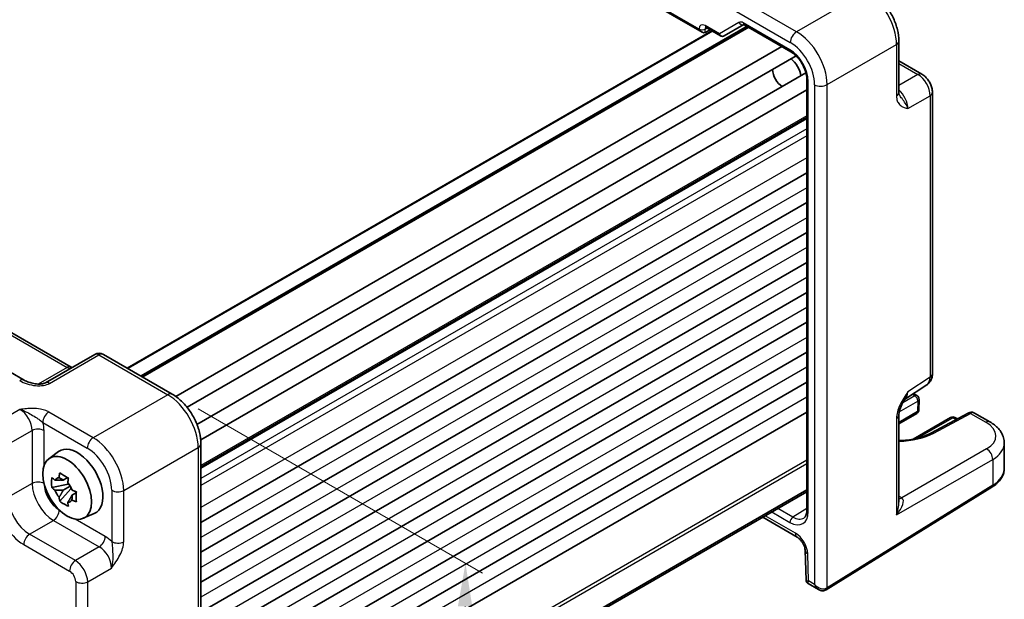
# Model space of a CAD drawing. Units: millimetres. Extents: x 29 to 3578, y 16 to 718.
# Drawn here: x 187 to 302, y 271 to 338 of the extents above; entities that cross this region are included whole.
import ezdxf

# ---------------------------------------------------------------- set-up
doc = ezdxf.new("R2010")
doc.units = ezdxf.units.MM
doc.header["$LTSCALE"] = 2
doc.layers.get('Defpoints').update_dxf_attribs({"lineweight": 25})
for name, color, linetype, lineweight in [('Dimension (ISO)', 7, 'Continuous', 18), ('Visible (ISO)', 7, 'Continuous', 35), ('Visible Narrow (ISO)', 7, 'Continuous', 25)]:
    doc.layers.add(name, color=color, linetype=linetype, lineweight=lineweight)
doc.styles.add('Note Text (TK)', font='MS PGothic.ttf')
doc.dimstyles.new('Default - Method 1b (TK)', dxfattribs={"dimscale": 2, "dimtxt": 2.5, "dimasz": 2.5, "dimexe": 1, "dimexo": 1.5, "dimgap": 1, "dimtad": 1, "dimtoh": 1, "dimrnd": 1e-08, "dimdsep": 46, "dimtxsty": 'Note Text (TK)', "dimcen": 0.09, "dimdle": 5, "dimclrd": 100, "dimclre": 100, "dimclrt": 7, "dimadec": 1, "dimazin": 1, "dimtfac": 1, "dimtmove": 0, "dimatfit": 3, "dimfxl": 0, "dimtolj": 1, "dimlwd": -1, "dimlwe": -1, "dimarcsym": 0})

# ---------------------------------------------------------------- blocks, each defined once
blk = doc.blocks.new('*D8')
at = {"layer": 'Defpoints', "color": 0, "transparency": 16777216}
for p in [(220.15, 384.3), (99.3, 339.42), (121.36, 326.68)]:
    blk.add_point(p, dxfattribs=at)
at = {"layer": 'Dimension (ISO)', "color": 100, "transparency": 16777216}
for p, q in [((217.16, 386.02), (196.09, 398.19)), ((193.77, 394.52), (103.62, 341.94)), ((118.37, 328.41), (97.3, 340.57))]:
    blk.add_line(p, q, dxfattribs=at)
for points in [[(193.35, 395.24), (194.19, 393.8), (198.09, 397.03)], [(103.2, 342.66), (104.04, 341.22), (99.3, 339.42)]]:
    blk.add_solid(points, dxfattribs=at)
at = {"layer": 'Dimension (ISO)', "color": 7, "transparency": 16777216, "insert": (133.71, 364.73), "char_height": 5, "attachment_point": 4, "rotation": 30.2505, "style": 'Note Text (TK)'}
blk.add_mtext('\\A1;{\\H0.816x;\\Q-30.173;\\W0.815;※D (50～700)}', dxfattribs=at)
blk = doc.blocks.new('*D10')
at = {"layer": 'Defpoints', "color": 0, "transparency": 16777216}
for p in [(205.16, 295.06), (208.07, 230.3), (238.63, 212.65)]:
    blk.add_point(p, dxfattribs=at)
at = {"layer": 'Dimension (ISO)', "color": 100, "transparency": 16777216}
for p, q in [((208.15, 293.34), (241.14, 274.29)), ((239.11, 270.44), (238.67, 217.65)), ((211.06, 228.57), (240.62, 211.51))]:
    blk.add_line(p, q, dxfattribs=at)
for points in [[(238.27, 270.45), (239.94, 270.43), (239.15, 275.44)], [(237.83, 217.66), (239.5, 217.65), (238.63, 212.65)]]:
    blk.add_solid(points, dxfattribs=at)
at = {"layer": 'Dimension (ISO)', "color": 7, "transparency": 16777216, "insert": (234.82, 240.84), "char_height": 5, "attachment_point": 4, "rotation": 89.5245, "style": 'Note Text (TK)'}
blk.add_mtext('\\A1;{\\H0.816x;\\Q29.524;\\W0.82;77}', dxfattribs=at)

msp = doc.modelspace()

# ---------------------------------------------------------------- linework, layer by layer
at = {"layer": 'Visible (ISO)'}
for p, q in [((209.4619, 370.0028), (266.5836, 337.0236)), ((269.1381, 336.606), (271.4007, 337.9124)), ((271.4474, 337.8897), (276.852, 334.7693)), ((267.7103, 337.1895), (199.9506, 298.0685)), ((271.8286, 337.6696), (201.5941, 297.1197)), ((266.9309, 336.9851), (267.5178, 337.3007)), ((267.0406, 337.5762), (268.721, 336.606)), ((289.3729, 335.9965), (289.3729, 330.0482)), ((275.8175, 335.3666), (205.5605, 294.8037)), ((277.4689, 334.2872), (206.8815, 293.5335)), ((289.3729, 333.7002), (292.056, 332.1511)), ((278.6139, 332.3041), (208.0265, 291.5504)), ((278.723, 331.5287), (278.723, 281.6197)), ((278.723, 330.3341), (208.466, 289.7712)), ((293.2627, 330.0611), (293.2627, 297.4243)), ((188.0081, 296.6824), (130.7211, 329.7571)), ((139.128, 329.5672), (193.4605, 298.1984)), ((278.723, 327.1571), (208.4884, 286.6072)), ((278.723, 320.7375), (208.4884, 280.1876)), ((278.723, 317.2674), (208.4884, 276.7175)), ((278.723, 313.7973), (208.4884, 273.2474)), ((278.723, 310.3272), (208.4884, 269.7772)), ((278.723, 306.8571), (208.4884, 266.3071)), ((278.723, 303.3869), (208.4884, 262.837)), ((196.1798, 299.6683), (190.4717, 296.3727)), ((197.1798, 299.6683), (205.1617, 295.0599)), ((278.723, 299.9168), (208.4884, 259.3669)), ((278.723, 296.4467), (208.4884, 255.8968)), ((290.0423, 294.4366), (292.6243, 296.143)), ((291.4756, 294.8927), (291.079, 295.1217)), ((291.7255, 294.4482), (291.6977, 293.2395)), ((278.723, 292.9766), (208.4884, 252.4267)), ((291.4479, 292.818), (289.3729, 291.62)), ((289.3729, 292.6206), (289.3729, 282.5133)), ((295.3784, 292.3508), (291.0314, 289.841)), ((297.4235, 292.8555), (293.1725, 290.5682)), ((296.1713, 292.1817), (295.8784, 292.3508)), ((298.1454, 292.8676), (299.9263, 291.8394)), ((208.4884, 289.2979), (208.4884, 231.0649)), ((301.5979, 289.3738), (301.5979, 286.4591)), ((190.8619, 287.574), (191.9852, 288.3939)), ((193.0334, 285.3865), (192.5287, 285.0952)), ((193.105, 285.1299), (193.105, 285.3475)), ((193.105, 284.6169), (191.2064, 284.2179)), ((192.5287, 283.9248), (193.3349, 284.3903)), ((193.105, 284.6169), (193.105, 284.7265)), ((193.2441, 284.5366), (193.105, 284.6169)), ((193.4162, 284.0779), (193.4162, 284.2385)), ((280.9493, 272.3729), (300.1522, 284.2621)), ((192.1214, 282.6331), (193.4162, 284.0779)), ((193.4162, 284.0779), (193.5112, 284.0231)), ((194.0469, 283.6311), (193.5422, 283.3397)), ((193.8605, 283.8214), (194.0489, 283.7126)), ((278.723, 283.9718), (208.4884, 243.4219)), ((278.723, 283.7447), (208.4884, 243.1947)), ((194.8556, 280.6568), (196.1273, 281.2196)), ((273.5962, 280.7847), (277.6078, 278.4687)), ((278.5215, 276.913), (278.6229, 273.5026)), ((278.8728, 273.0843), (280.0704, 272.3928))]:
    msp.add_line(p, q, dxfattribs=at)
for centre, radius, start, end in [((196.6798, 298.8022), 1, 60, 120), ((291.2256, 294.4597), 0.5, 358.683659, 60), ((291.1979, 293.251), 0.5, 300, 358.683659), ((295.6284, 291.9177), 0.5, 60, 120)]:
    msp.add_arc(centre, radius, start, end, dxfattribs=at)
for centre, major_axis, start_param, end_param in [((266.5836, 337.6009), (0.3536, -0.6124), 4.71238898, 6.26573201), ((276.6333, 332.4826), (1, -1.7321), 0.96127846, 2.1803142), ((275.9261, 332.0744), (-0.85, 1.4722), 0.83186719, 2.30972546), ((194.1846, 284.8809), (-2.075, 3.594), 3.0796893, 6.34508866), ((192.5521, 283.9384), (-0.7827, 1.3557), 5.97330265, 6.59306797), ((192.5521, 283.9384), (0.7827, -1.3557), 1.26091366, 1.88067899), ((192.5521, 283.9384), (-0.7827, 1.3557), 1.26091366, 1.88067899), ((192.5521, 283.9384), (0.7827, -1.3557), 5.97330265, 6.59306797)]:
    msp.add_ellipse(centre, major_axis=major_axis, ratio=0.57735027, start_param=start_param, end_param=end_param, dxfattribs=at)
msp.add_ellipse((192.9825, 284.1868), major_axis=(-2.0006, 3.4652), ratio=0.57735027, dxfattribs=at)
for points, knots in [([(289.3729, 335.9965), (289.3729, 336.4291), (289.3145, 336.8744), (289.0986, 337.7665), (288.9409, 338.2132), (288.5415, 339.0787), (288.2998, 339.4974), (287.7499, 340.2761), (287.4419, 340.636), (286.7773, 341.269), (286.4208, 341.5423), (286.0462, 341.7585)], [-0.78478918, -0.78478918, -0.78478918, -0.78478918, -0.47087351, -0.47087351, -0.15695784, -0.15695784, 0.15695784, 0.15695784, 0.47087351, 0.47087351, 0.78478918, 0.78478918, 0.78478918, 0.78478918]), ([(271.4474, 337.8897), (271.43, 337.8997), (271.4149, 337.9068), (271.3917, 337.916), (271.3835, 337.918), (271.3782, 337.9191), (271.3774, 337.9192), (271.3774, 337.9192)], [0.78524587, 0.78524587, 0.78524587, 0.78524587, 0.942355961, 0.942355961, 1.099466053, 1.099466053, 1.166058463, 1.166058463, 1.166058463, 1.166058463]), ([(267.0406, 337.5762), (267.0236, 337.586), (267.0088, 337.593), (266.9857, 337.6022), (266.9775, 337.6044), (266.9716, 337.6056), (266.9706, 337.6057), (266.9706, 337.6057)], [-0.78524587, -0.78524587, -0.78524587, -0.78524587, -0.631686292, -0.631686292, -0.478126713, -0.478126713, -0.404897522, -0.404897522, -0.404897522, -0.404897522]), ([(269.13, 336.6015), (269.1061, 336.5883), (269.0803, 336.5772), (269.0259, 336.5601), (268.9974, 336.5542), (268.9393, 336.5487), (268.9098, 336.5491), (268.8519, 336.556), (268.8236, 336.5625), (268.7699, 336.5808), (268.7445, 336.5925), (268.721, 336.606)], [0.017453293, 0.017453293, 0.017453293, 0.017453293, 0.171042267, 0.171042267, 0.324631241, 0.324631241, 0.478220215, 0.478220215, 0.631809189, 0.631809189, 0.785398163, 0.785398163, 0.785398163, 0.785398163]), ([(278.723, 331.5287), (278.723, 331.7214), (278.6986, 331.937), (278.5969, 332.3936), (278.5187, 332.6351), (278.313, 333.1166), (278.1849, 333.3565), (277.8925, 333.806), (277.7282, 334.0155), (277.3845, 334.3795), (277.2053, 334.5346), (276.9698, 334.6979), (276.9104, 334.7356), (276.852, 334.7693)], [-0.78524587, -0.78524587, -0.78524587, -0.78524587, -0.49851068, -0.49851068, -0.20563979, -0.20563979, 0.09176286, 0.09176286, 0.38993705, 0.38993705, 0.68487721, 0.68487721, 0.78524587, 0.78524587, 0.78524587, 0.78524587]), ([(293.2627, 330.0611), (293.2627, 330.2372), (293.2394, 330.4058), (293.1607, 330.731), (293.105, 330.8876), (292.9665, 331.1877), (292.8836, 331.3312), (292.693, 331.6012), (292.5852, 331.7278), (292.3429, 331.9585), (292.2085, 332.063), (292.056, 332.1511)], [-0.78478918, -0.78478918, -0.78478918, -0.78478918, -0.47087351, -0.47087351, -0.15695784, -0.15695784, 0.15695784, 0.15695784, 0.47087351, 0.47087351, 0.78478918, 0.78478918, 0.78478918, 0.78478918]), ([(289.3729, 330.0482), (289.3729, 330.0071), (289.375, 329.9696), (289.382, 329.9031), (289.3869, 329.8741), (289.398, 329.8249), (289.4041, 329.8046), (289.4159, 329.7719), (289.4217, 329.7593), (289.4319, 329.7397), (289.4364, 329.7326), (289.4405, 329.727)], [0, 0, 0, 0, 0.027322713, 0.027322713, 0.054645427, 0.054645427, 0.08196814, 0.08196814, 0.109290853, 0.109290853, 0.136613567, 0.136613567, 0.136613567, 0.136613567]), ([(193.5546, 298.1526), (193.5528, 298.1533), (193.5509, 298.1541), (193.5256, 298.164), (193.4954, 298.1782), (193.4605, 298.1984)], [-0.955108739, -0.955108739, -0.955108739, -0.955108739, -0.941990606, -0.941990606, -0.784789176, -0.784789176, -0.784789176, -0.784789176]), ([(292.6243, 296.143), (292.7205, 296.2066), (292.8075, 296.2825), (292.9562, 296.4474), (293.018, 296.5362), (293.1176, 296.7168), (293.1556, 296.8084), (293.213, 296.9895), (293.2325, 297.0789), (293.2573, 297.2542), (293.2627, 297.3401), (293.2627, 297.4243)], [0.03486413, 0.03486413, 0.03486413, 0.03486413, 0.184849139, 0.184849139, 0.334834148, 0.334834148, 0.484819157, 0.484819157, 0.634804167, 0.634804167, 0.784789176, 0.784789176, 0.784789176, 0.784789176]), ([(188.0081, 296.6824), (188.1601, 296.5947), (188.3396, 296.5118), (188.7259, 296.3745), (188.9326, 296.3199), (189.3415, 296.2477), (189.5439, 296.2302), (189.8786, 296.2309), (190.017, 296.2434), (190.2129, 296.2782), (190.2821, 296.2962), (190.3803, 296.3291), (190.415, 296.3436), (190.4531, 296.3624), (190.4632, 296.3678), (190.4717, 296.3727)], [4.66304364, 4.66304364, 4.66304364, 4.66304364, 4.97720291, 4.97720291, 5.29136218, 5.29136218, 5.60552144, 5.60552144, 5.86439, 5.86439, 6.04197772, 6.04197772, 6.17553336, 6.17553336, 6.23383997, 6.23383997, 6.23383997, 6.23383997]), ([(208.4884, 289.2979), (208.4884, 289.7304), (208.43, 290.1758), (208.2142, 291.0678), (208.0564, 291.5145), (207.657, 292.3801), (207.4153, 292.7987), (206.8654, 293.5774), (206.5574, 293.9373), (205.8928, 294.5703), (205.5364, 294.8436), (205.1617, 295.0599)], [-0.78478918, -0.78478918, -0.78478918, -0.78478918, -0.47087351, -0.47087351, -0.15695784, -0.15695784, 0.15695784, 0.15695784, 0.47087351, 0.47087351, 0.78478918, 0.78478918, 0.78478918, 0.78478918]), ([(290.0589, 294.4637), (289.9751, 294.3271), (289.8967, 294.1916), (289.7536, 293.9223), (289.6887, 293.7883), (289.5745, 293.5223), (289.5256, 293.3907), (289.4477, 293.1394), (289.4187, 293.0193), (289.3811, 292.7993), (289.3729, 292.7004), (289.3729, 292.6206)], [0.08780811, 0.08780811, 0.08780811, 0.08780811, 0.140829327, 0.140829327, 0.193850543, 0.193850543, 0.246871759, 0.246871759, 0.299892975, 0.299892975, 0.352914191, 0.352914191, 0.352914191, 0.352914191]), ([(298.1454, 292.8676), (298.0947, 292.8969), (298.0402, 292.9191), (297.9309, 292.9484), (297.8762, 292.9556), (297.7715, 292.9581), (297.7214, 292.9535), (297.6271, 292.9363), (297.5828, 292.9238), (297.4995, 292.8933), (297.4605, 292.8753), (297.4235, 292.8555)], [-0.785398163, -0.785398163, -0.785398163, -0.785398163, -0.635299848, -0.635299848, -0.485201532, -0.485201532, -0.335103216, -0.335103216, -0.185004901, -0.185004901, -0.034906585, -0.034906585, -0.034906585, -0.034906585]), ([(299.9263, 291.8394), (300.1123, 291.732), (300.2883, 291.6142), (300.6165, 291.3559), (300.7687, 291.2154), (301.0433, 290.9096), (301.1657, 290.7441), (301.3713, 290.3875), (301.4542, 290.1962), (301.5677, 289.7946), (301.5979, 289.5845), (301.5979, 289.3738)], [0, 0, 0, 0, 0.157079633, 0.157079633, 0.314159265, 0.314159265, 0.471238898, 0.471238898, 0.628318531, 0.628318531, 0.785398163, 0.785398163, 0.785398163, 0.785398163]), ([(293.1725, 290.5682), (292.9595, 290.4536), (292.7278, 290.3471), (292.2319, 290.154), (291.9676, 290.0674), (291.4127, 289.9173), (291.122, 289.8539), (290.5221, 289.7527), (290.2127, 289.7149), (289.7247, 289.6775), (289.5492, 289.6683), (289.3729, 289.6633)], [-1.571710759, -1.571710759, -1.571710759, -1.571710759, -1.419335578, -1.419335578, -1.266221396, -1.266221396, -1.112308664, -1.112308664, -0.957734197, -0.957734197, -0.872052537, -0.872052537, -0.872052537, -0.872052537]), ([(300.1522, 284.2621), (300.3248, 284.3689), (300.4858, 284.4847), (300.7806, 284.7333), (300.9145, 284.8662), (301.1508, 285.1484), (301.2533, 285.2978), (301.4213, 285.6112), (301.4868, 285.7752), (301.5751, 286.1125), (301.5979, 286.2857), (301.5979, 286.4591)], [3.176499239, 3.176499239, 3.176499239, 3.176499239, 3.326597554, 3.326597554, 3.47669587, 3.47669587, 3.626794186, 3.626794186, 3.776892501, 3.776892501, 3.926990817, 3.926990817, 3.926990817, 3.926990817]), ([(191.2064, 284.2179), (191.1901, 284.416), (191.1825, 284.6133), (191.1825, 284.9829), (191.1901, 285.1833), (191.2064, 285.3882)], [4.331071921, 4.331071921, 4.331071921, 4.331071921, 4.398975087, 4.398975087, 4.466878254, 4.466878254, 4.466878254, 4.466878254]), ([(191.2064, 285.3882), (191.295, 285.3123), (191.3851, 285.2376), (191.507, 285.1398), (191.5374, 285.1157), (191.568, 285.0917)], [4.4863158772, 4.4863158772, 4.4863158772, 4.4863158772, 4.5307133937, 4.5307133937, 4.5453911286, 4.5453911286, 4.5453911286, 4.5453911286]), ([(192.0454, 285.3673), (192.0509, 285.4122), (192.0566, 285.4571), (192.0803, 285.6389), (192.0999, 285.7771), (192.1214, 285.9165)], [4.8174915459, 4.8174915459, 4.8174915459, 4.8174915459, 4.8321692807, 4.8321692807, 4.8765667973, 4.8765667973, 4.8765667973, 4.8765667973]), ([(192.1214, 285.9165), (192.2848, 285.8153), (192.4518, 285.7157), (192.7719, 285.5309), (192.9493, 285.4317), (193.1349, 285.3314)], [4.331071921, 4.331071921, 4.331071921, 4.331071921, 4.398975087, 4.398975087, 4.466878254, 4.466878254, 4.466878254, 4.466878254]), ([(193.1349, 285.3314), (193.1134, 285.1919), (193.0938, 285.0538), (193.0701, 284.872), (193.0644, 284.827), (193.0589, 284.7822)], [4.4863158772, 4.4863158772, 4.4863158772, 4.4863158772, 4.5307133937, 4.5307133937, 4.5453911286, 4.5453911286, 4.5453911286, 4.5453911286]), ([(191.568, 283.9214), (191.5374, 283.9454), (191.507, 283.9695), (191.3851, 284.0673), (191.295, 284.142), (191.2064, 284.2179)], [4.8174915459, 4.8174915459, 4.8174915459, 4.8174915459, 4.8321692807, 4.8321692807, 4.8765667973, 4.8765667973, 4.8765667973, 4.8765667973]), ([(192.1214, 282.6331), (192.0999, 282.7478), (192.0803, 282.8633), (192.0566, 283.0177), (192.0509, 283.0561), (192.0454, 283.0946)], [4.4863158772, 4.4863158772, 4.4863158772, 4.4863158772, 4.5307133937, 4.5307133937, 4.5453911286, 4.5453911286, 4.5453911286, 4.5453911286]), ([(193.5363, 283.9553), (193.5778, 283.9377), (193.6196, 283.9201), (193.7889, 283.8497), (193.9184, 283.7977), (194.0499, 283.7465)], [4.8174915459, 4.8174915459, 4.8174915459, 4.8174915459, 4.8321692807, 4.8321692807, 4.8765667973, 4.8765667973, 4.8765667973, 4.8765667973]), ([(194.0499, 283.7465), (194.0439, 283.5356), (194.0412, 283.3324), (194.0412, 282.9628), (194.0439, 282.7683), (194.0499, 282.5762)], [4.331071921, 4.331071921, 4.331071921, 4.331071921, 4.398975087, 4.398975087, 4.466878254, 4.466878254, 4.466878254, 4.466878254]), ([(193.1349, 282.048), (192.9493, 282.1363), (192.7719, 282.23), (192.4518, 282.4148), (192.2848, 282.52), (192.1214, 282.6331)], [4.331071921, 4.331071921, 4.331071921, 4.331071921, 4.398975087, 4.398975087, 4.466878254, 4.466878254, 4.466878254, 4.466878254]), ([(193.0589, 282.5094), (193.0644, 282.4709), (193.0701, 282.4325), (193.0938, 282.2781), (193.1134, 282.1626), (193.1349, 282.048)], [4.8174915459, 4.8174915459, 4.8174915459, 4.8174915459, 4.8321692807, 4.8321692807, 4.8765667973, 4.8765667973, 4.8765667973, 4.8765667973]), ([(194.0499, 282.5762), (193.9184, 282.6274), (193.7889, 282.6794), (193.6196, 282.7498), (193.5778, 282.7674), (193.5363, 282.785)], [4.4863158772, 4.4863158772, 4.4863158772, 4.4863158772, 4.5307133937, 4.5307133937, 4.5453911286, 4.5453911286, 4.5453911286, 4.5453911286]), ([(278.3647, 280.6873), (278.4025, 280.7106), (278.4377, 280.7392), (278.5053, 280.8108), (278.5377, 280.8541), (278.5977, 280.959), (278.6252, 281.0207), (278.6715, 281.1626), (278.6903, 281.2428), (278.7161, 281.4198), (278.723, 281.5165), (278.723, 281.6197)], [0.017447978, 0.017447978, 0.017447978, 0.017447978, 0.171007557, 0.171007557, 0.324567135, 0.324567135, 0.478126713, 0.478126713, 0.631686292, 0.631686292, 0.78524587, 0.78524587, 0.78524587, 0.78524587]), ([(278.5215, 276.913), (278.5198, 276.9705), (278.5126, 277.0396), (278.4821, 277.1984), (278.4577, 277.2893), (278.3896, 277.4832), (278.3447, 277.5866), (278.2377, 277.7916), (278.175, 277.8932), (278.0406, 278.0792), (277.969, 278.1639), (277.83, 278.3053), (277.7625, 278.3631), (277.6678, 278.4319), (277.6362, 278.4522), (277.6078, 278.4687)], [3.17649924, 3.17649924, 3.17649924, 3.17649924, 3.38585049, 3.38585049, 3.61230297, 3.61230297, 3.85348848, 3.85348848, 4.10210867, 4.10210867, 4.34871345, 4.34871345, 4.58376006, 4.58376006, 4.71238898, 4.71238898, 4.71238898, 4.71238898]), ([(278.8728, 273.0843), (278.8482, 273.0985), (278.8224, 273.1162), (278.7717, 273.1598), (278.7468, 273.1857), (278.7023, 273.2442), (278.6829, 273.2767), (278.6525, 273.3436), (278.6414, 273.3778), (278.6271, 273.4431), (278.6238, 273.4742), (278.6229, 273.5026)], [0.7853981634, 0.7853981634, 0.7853981634, 0.7853981634, 0.7887690762, 0.7887690762, 0.792139989, 0.792139989, 0.7955109019, 0.7955109019, 0.7988818147, 0.7988818147, 0.8022527275, 0.8022527275, 0.8022527275, 0.8022527275]), ([(280.924, 272.3578), (280.8662, 272.3244), (280.8039, 272.2992), (280.6779, 272.2662), (280.6143, 272.2584), (280.4915, 272.2571), (280.4322, 272.2634), (280.3195, 272.2862), (280.266, 272.3026), (280.1644, 272.3427), (280.1163, 272.3664), (280.0704, 272.3928)], [0, 0, 0, 0, 0.157079633, 0.157079633, 0.314159265, 0.314159265, 0.471238898, 0.471238898, 0.628318531, 0.628318531, 0.785398163, 0.785398163, 0.785398163, 0.785398163]), ([(280.9493, 272.3729), (280.9476, 272.3719), (280.946, 272.3709), (280.9426, 272.3688), (280.9409, 272.3678), (280.9375, 272.3658), (280.9358, 272.3648), (280.9325, 272.3627), (280.9308, 272.3617), (280.9274, 272.3598), (280.9257, 272.3588), (280.924, 272.3578)], [3.1066860685, 3.1066860685, 3.1066860685, 3.1066860685, 3.1136673856, 3.1136673856, 3.1206487026, 3.1206487026, 3.1276300196, 3.1276300196, 3.1346113366, 3.1346113366, 3.1415926536, 3.1415926536, 3.1415926536, 3.1415926536])]:
    msp.add_open_spline(points, degree=3, knots=knots, dxfattribs=at)
for points, weights in [([(192.0454, 285.3673), (192.3644, 285.2169), (192.5287, 285.0952)], [1.03074466748, 1.22656475141, 1.35956394726]), ([(192.5287, 285.0952), (192.1768, 285.1086), (191.568, 285.0917)], [1.35956394726, 1.22656475141, 1.03074466748]), ([(191.568, 283.9214), (192.1768, 283.9383), (192.5287, 283.9248)], [1.03074466748, 1.22656475141, 1.35956394726]), ([(192.5287, 283.9248), (192.3644, 283.6134), (192.0454, 283.0946)], [1.35956394726, 1.22656475141, 1.03074466748]), ([(193.0589, 282.5094), (193.3779, 283.0282), (193.5422, 283.3397)], [1.03074466748, 1.22656475141, 1.35956394726]), ([(193.5422, 283.3397), (193.5656, 283.1365), (193.5363, 282.785)], [1.35956394726, 1.22656475141, 1.03074466748])]:
    msp.add_rational_spline(points, weights, degree=2, dxfattribs=at)
at = {"layer": 'Visible Narrow (ISO)'}
for p, q in [((266.23, 337.3968), (209.6083, 370.0874)), ((277.5184, 337.0737), (269.5364, 341.6821)), ((285.5709, 341.7228), (277.5184, 337.0737)), ((268.8046, 340.4436), (276.7866, 335.8352)), ((268.576, 336.8588), (266.937, 337.8051)), ((270.8436, 338.1681), (268.576, 336.8588)), ((276.7484, 334.9982), (271.3439, 338.1186)), ((267.7982, 337.1388), (200.0385, 298.0178)), ((271.7407, 337.7203), (201.5062, 297.1704)), ((271.975, 337.585), (201.7405, 297.0351)), ((266.23, 337.3969), (266.23, 337.3968)), ((266.9309, 337.3934), (267.1516, 337.5121)), ((266.9309, 336.9851), (266.9309, 337.3934)), ((281.0518, 330.9537), (289.1043, 335.6028)), ((289.1043, 335.6028), (289.1043, 329.6544)), ((289.3729, 333.3899), (291.5807, 332.1153)), ((291.5807, 332.1153), (289.3729, 330.8406)), ((278.8694, 281.4156), (278.8694, 331.3246)), ((279.6133, 330.9392), (279.6133, 272.9949)), ((281.0518, 272.6012), (281.0518, 330.9537)), ((138.6527, 329.5315), (192.9852, 298.1626)), ((290.4215, 328.182), (292.994, 329.6673)), ((292.994, 329.6673), (292.994, 297.0305)), ((278.723, 327.3262), (208.4884, 286.7763)), ((278.723, 326.988), (208.4884, 286.4381)), ((278.723, 325.8303), (208.4884, 285.2804)), ((278.723, 325.0138), (208.4884, 284.4639)), ((278.723, 322.4623), (208.4884, 281.9124)), ((278.723, 318.9922), (208.4884, 278.4423)), ((278.723, 315.5221), (208.4884, 274.9721)), ((278.723, 312.052), (208.4884, 271.502)), ((278.723, 308.5818), (208.4884, 268.0319)), ((278.723, 305.1117), (208.4884, 264.5618)), ((278.723, 301.6416), (208.4884, 261.0917)), ((190.947, 296.3085), (196.6551, 299.604)), ((196.6551, 299.604), (204.6371, 294.9956)), ((192.9852, 298.1626), (189.6407, 296.2317)), ((278.723, 298.1715), (208.4884, 257.6216)), ((292.994, 297.0305), (290.4215, 295.3303)), ((204.6371, 294.9956), (196.0018, 290.01)), ((278.723, 294.7014), (208.4884, 254.1515)), ((291.2256, 294.868), (289.8271, 294.0605)), ((290.9424, 295.0315), (291.2256, 294.868)), ((187.5041, 293.2851), (184.7454, 291.6924)), ((289.4165, 292.9964), (291.5791, 294.245)), ((291.5791, 294.245), (291.5513, 293.0363)), ((196.0018, 290.01), (190.8504, 292.9842)), ((289.1043, 292.2268), (289.1043, 281.044)), ((291.5513, 293.0363), (289.3729, 291.7786)), ((291.5026, 289.9439), (295.6284, 292.326)), ((293.4217, 290.543), (297.6728, 292.8303)), ((295.6284, 292.326), (296.0197, 292.1001)), ((297.6728, 292.8303), (299.451, 291.8036)), ((190.168, 291.7742), (195.3194, 288.8)), ((186.1588, 289.2444), (188.9175, 290.8371)), ((188.9175, 290.8371), (188.9175, 284.6959)), ((190.3066, 286.793), (190.3066, 290.8231)), ((199.5352, 283.89), (208.1704, 288.8756)), ((208.1704, 288.8756), (208.1704, 230.5231)), ((299.548, 288.7057), (289.7148, 283.0285)), ((278.723, 287.388), (208.4884, 246.838)), ((278.723, 286.9797), (208.4884, 246.4298)), ((289.1043, 281.044), (300.2546, 287.4817)), ((300.2546, 287.4817), (300.2546, 284.4903)), ((188.9175, 284.6959), (186.1588, 283.1032)), ((300.2546, 284.4903), (281.0518, 272.6012)), ((198.1461, 283.904), (198.1461, 277.9557)), ((199.5352, 277.9417), (199.5352, 283.89)), ((289.7148, 283.0285), (289.3729, 283.2259)), ((277.4006, 278.9265), (273.8891, 280.9538)), ((274.6582, 281.3979), (276.7484, 280.191)), ((277.0958, 280.7998), (275.359, 281.8025)), ((278.723, 281.806), (277.0958, 280.7998)), ((188.6321, 278.8192), (191.3909, 280.4119)), ((191.3909, 280.4119), (196.7093, 277.3413)), ((197.3918, 278.5513), (193.9015, 280.5664)), ((193.9506, 275.7485), (188.6321, 278.8192)), ((187.9497, 277.6092), (193.2682, 274.5385)), ((196.7093, 277.3413), (193.9506, 275.7485)), ((278.9071, 273.4027), (278.814, 276.5345)), ((195.3639, 273.3005), (198.1227, 274.8933)), ((193.9748, 273.3145), (193.9748, 240.6777)), ((195.3639, 240.6637), (195.3639, 273.3005)), ((279.6133, 272.9949), (278.9071, 273.4027))]:
    msp.add_line(p, q, dxfattribs=at)
for centre, major_axis, ratio, start_param, end_param in [((285.5428, 337.6265), (2.5, -4.3301), 0.58582741, 0.78600715, 2.3555855), ((266.9372, 336.9884), (-0.5002, 0.8663), 0.57717444, 5.49793944, 7.06843118), ((267.2906, 338.0092), (-0.25, -0.433), 0.57735027, 5.49778714, 6.28318531), ((271.3436, 337.3021), (-0.5, 0.866), 0.57752615, 5.49763485, 6.28318531), ((271.1972, 338.3722), (0.25, -0.433), 0.81649658, 4.71238898, 6.1408627), ((271.6974, 338.3227), (-0.25, -0.433), 0.57735027, 5.49778714, 6.28318531), ((266.5836, 337.601), (-0.5, 0), 0.57735027, 0.78539816, 2.3387412), ((267.2908, 337.1925), (-0.2633, 0.4258), 0.57647317, 0.12195481, 0.76786142), ((268.9295, 337.063), (0.1288, -0.4899), 0.79571124, 4.92634993, 6.47969296), ((268.9295, 337.063), (0.1742, 0.4731), 0.66208119, 2.24245204, 3.02785021), ((277.4937, 336.2434), (-0.5, -0.866), 0.57735027, 3.89208423, 5.49778714), ((277.4903, 332.9774), (-2.5, 4.3301), 0.58582741, 3.9275998, 5.49717816), ((268.9856, 336.8645), (0.1444, -0.263), 0.58314957, 0, 0.0124038), ((268.7881, 336.9813), (-0.455, 0.2737), 0.7188819, 2.74535936, 2.76281265), ((276.7832, 332.5692), (2, -3.4641), 0.5780539, 0.78600715, 2.3555855), ((288.3729, 335.9965), (1, 0), 0.57735027, 5.53269373, 6.28318531), ((276.7478, 332.5487), (-1.5, 2.5981), 0.57752615, 3.92714311, 5.49763485), ((277.102, 335.2024), (-0.25, -0.433), 0.57735027, 5.49778714, 6.28318531), ((291.556, 331.2851), (0.5, 0.866), 0.57735027, 0, 0.75049158), ((291.5551, 330.4686), (1, -1.7321), 0.59748767, 0.78600715, 2.3555855), ((279.223, 331.5287), (-0.5, 0), 0.57735027, 0, 0.78539816), ((280.3204, 331.3474), (-1, 0), 0.57735027, 0.78539816, 2.39110108), ((288.3729, 330.0482), (1, 0), 0.57735027, 5.53269373, 6.28318531), ((289.0302, 329.0108), (-1, 1.7321), 0.55862012, 3.9275998, 5.23244531), ((292.2627, 330.0611), (1, 0), 0.57735027, 5.53269373, 6.28318531), ((196.6798, 298.8022), (-0.5, 0.866), 0.53637355, 5.49717816, 6.28318531), ((196.6798, 298.8022), (0.5, 0.866), 0.57735027, 0, 0.82030475), ((192.9605, 297.3323), (0.5, 0.866), 0.57735027, 0, 0.75049158), ((192.9622, 298.9653), (0.5, -0.866), 0.53918634, 5.49717816, 6.28318531), ((187.5081, 295.8164), (0.5, 0.866), 0.57735027, 0, 0.82030475), ((291.5551, 297.8338), (1.0521, -1.7016), 0.57699899, 0.01744269, 0.76736774), ((292.2627, 297.4243), (1, 0), 0.57735027, 5.53269373, 6.28318531), ((188.947, 297.4632), (2.4577, -0.6048), 0.52762857, 4.20976115, 5.78055748), ((190.9717, 295.5067), (-0.5, 0.866), 0.53637355, 5.49717816, 6.28318531), ((204.6617, 294.1938), (0.5, 0.866), 0.57735027, 0, 0.82030475), ((204.6583, 290.9279), (2.5, -4.3301), 0.56971783, 0.78600715, 2.3555855), ((289.0302, 296.165), (0.9501, -1.7661), 0.5755994, 0.06300651, 0.80208425), ((291.2256, 294.4597), (0.25, 0.433), 0.57735027, 0, 0.78539816), ((291.2256, 294.4597), (-0.25, 0.433), 0.57735027, 3.90081088, 5.49778714), ((291.2256, 294.4597), (0.4999, -0.0115), 0.59226569, 5.51122433, 6.28318531), ((187.4769, 291.6374), (1, -1.7321), 0.59889407, 0.78600715, 2.3555855), ((190.8751, 292.1825), (-0.5, -0.866), 0.57735027, 3.9618974, 5.49778714), ((288.3729, 292.6206), (1, 0), 0.57735027, 5.53269373, 6.28318531), ((291.1979, 293.251), (0.25, -0.433), 0.57735027, 0, 0.75921822), ((291.1979, 293.251), (0.4999, -0.0115), 0.59226569, 5.51122433, 6.28318531), ((295.6284, 291.9177), (-0.25, 0.433), 0.57735027, 5.49778714, 6.28318531), ((295.6284, 291.9177), (0.25, 0.433), 0.57735027, 0, 0.78539816), ((297.6604, 292.4152), (-0.2369, 0.4403), 0.59767517, 5.51538769, 6.28318531), ((297.6389, 292.0054), (0.5097, 0.8604), 0.56974284, 0.00637692, 0.7568685), ((189.5995, 290.4149), (-1, 0), 0.57735027, 3.92699082, 5.46288056), ((188.184, 292.0456), (-1.5, 2.5981), 0.5780539, 3.9275998, 4.29100757), ((299.4263, 290.9734), (0.5, 0.866), 0.57735027, 0, 0.75049158), ((296.6226, 290.2847), (3.9995, -0.1169), 0.55686057, 5.54897005, 7.08485979), ((196.0265, 289.2083), (-0.5, -0.866), 0.57735027, 3.9618974, 5.49778714), ((196.0231, 285.9423), (-2.5, 4.3301), 0.56971783, 3.9275998, 5.49717816), ((288.839, 293.1842), (6.4741, -0.1892), 0.55686058, 4.81121885, 5.5149775), ((293.4094, 290.1279), (-0.2369, 0.4403), 0.59767517, 5.51538769, 6.28318531), ((195.3159, 285.5341), (2, -3.4641), 0.5780539, 0.78600715, 2.3555855), ((207.4884, 289.2979), (1, 0), 0.57735027, 5.46288056, 6.28318531), ((296.5979, 289.4545), (-4.9996, 0.1177), 0.56100804, 2.40430707, 3.15479865), ((299.5233, 287.8755), (0.5, -0.866), 0.61692145, 0.78600715, 2.3555855), ((296.5979, 286.4591), (5, 0), 0.57735027, 5.53269373, 6.28318531), ((189.5995, 284.2737), (-1, 0), 0.57735027, 3.93169977, 5.46288056), ((191.3683, 283.2549), (1.75, -3.0311), 0.56614523, 3.9275998, 5.49717816), ((192.0755, 283.6632), (-1.25, 2.1651), 0.5780539, 0.79158378, 2.35000887), ((299.889, 284.6872), (0.2632, -0.4251), 0.5971478, 0, 0.76732488), ((187.9536, 281.2834), (2.25, -3.8971), 0.5780539, 3.9275998, 5.49717816), ((188.6607, 281.6916), (-1.75, 3.0311), 0.58996257, 0.78600715, 2.3555855), ((198.8532, 284.3123), (-1, 0), 0.57735027, 0.78539816, 2.32128791), ((288.3729, 281.4378), (1.4042, 1.5457), 0.38780141, 4.80847278, 6.34436252), ((289.7395, 283.8588), (-0.5, -0.866), 0.57735027, 0.24043998, 0.75049158), ((289.7378, 282.2258), (-0.5, 0.866), 0.53918634, 5.46348955, 5.49717816), ((288.3729, 281.4378), (0.6246, 2.0233), 0.38596865, 4.63651589, 5.38700747), ((191.3662, 281.2137), (-0.5, -0.866), 0.57735027, 0.82030475, 2.35148554), ((276.7478, 282.6413), (1.5005, -2.5989), 0.57717444, 5.49793944, 7.06843118), ((277.102, 280.3952), (-0.25, -0.433), 0.57735027, 3.94444411, 5.49778714), ((277.1013, 282.8454), (1.2374, -2.1735), 0.57709011, 5.50142479, 6.30411863), ((279.223, 281.6197), (-0.5, 0), 0.57735027, 0, 0.78539816), ((188.6568, 278.0174), (-0.5, -0.866), 0.57735027, 3.9618974, 5.49778714), ((196.6847, 278.143), (-0.5, -0.866), 0.57735027, 0.82030475, 2.35619449), ((197.3892, 276.1018), (-1.5, 2.5981), 0.5780539, 5.13377039, 5.49717816), ((278.1078, 279.3347), (-0.5, -0.866), 0.57735027, 5.49778714, 6.28318531), ((277.4006, 277.2935), (-1, 1.7321), 0.57735027, 3.9618974, 5.49778714), ((196.6821, 275.6936), (1, -1.7321), 0.59889407, 0.78600715, 2.3555855), ((198.8532, 278.364), (-1, 0), 0.57735027, 0.78539816, 2.32128791), ((279.5211, 276.9427), (-0.9996, -0.0297), 0.55684933, 0, 0.7685436), ((193.9753, 274.9468), (-0.5, -0.866), 0.57735027, 3.9618974, 5.49778714), ((193.9744, 274.1303), (-1, 1.7321), 0.55721372, 3.9275998, 5.49717816), ((193.2673, 273.722), (0.5, -0.866), 0.5780539, 0.78600715, 2.3555855), ((194.6819, 273.7228), (-1, 0), 0.57735027, 0.78539816, 2.32128791), ((279.6142, 273.8109), (0.988, 0.3273), 0.24788255, 3.06769762, 3.83624122), ((279.6142, 273.8109), (-0.7604, -0.7117), 0.27527205, 5.58120275, 6.36660091), ((280.3204, 273.4032), (0.8817, -0.6632), 0.71153116, 4.41838768, 5.98918401), ((280.3204, 273.4032), (0.1335, -1.0951), 0.71153116, 5.00639028, 5.79178845), ((280.674, 272.7908), (0.25, -0.433), 0.57735027, 0, 0.78539816), ((280.6861, 272.7981), (0.2632, -0.4251), 0.5971478, 0, 0.76732488), ((280.3204, 272.9949), (-1, 0), 0.57735027, 2.35619449, 2.39110108)]:
    msp.add_ellipse(centre, major_axis=major_axis, ratio=ratio, start_param=start_param, end_param=end_param, dxfattribs=at)
for points, knots in [([(289.1043, 329.6544), (289.1043, 329.5345), (289.114, 329.4197), (289.1631, 329.1412), (289.2163, 328.9911), (289.3779, 328.7018), (289.4967, 328.5764), (289.746, 328.4014), (289.8728, 328.342), (290.1405, 328.2483), (290.2813, 328.2141), (290.4215, 328.182)], [0, 0, 0, 0, 0.044070727, 0.044070727, 0.11458389, 0.11458389, 0.203074604, 0.203074604, 0.277997129, 0.277997129, 0.353553039, 0.353553039, 0.353553039, 0.353553039]), ([(290.4215, 328.182), (290.3514, 328.3759), (290.2449, 328.5896), (290.0013, 328.9852), (289.8674, 329.1665), (289.6333, 329.4721), (289.5302, 329.6029), (289.4406, 329.7271)], [-0.353553039, -0.353553039, -0.353553039, -0.353553039, -0.277997129, -0.277997129, -0.203074604, -0.203074604, -0.136613567, -0.136613567, -0.136613567, -0.136613567]), ([(290.4215, 295.3303), (290.2575, 295.0897), (290.0926, 294.8451), (289.7838, 294.3418), (289.6401, 294.0835), (289.5162, 293.8172), (289.3918, 293.5501), (289.2871, 293.2727), (289.1442, 292.7345), (289.1043, 292.4667), (289.1043, 292.2268)], [-0.000638846, -0.000638846, -0.000638846, -0.000638846, 0.087749413, 0.087749413, 0.176137672, 0.176137672, 0.176137672, 0.264781251, 0.264781251, 0.352914191, 0.352914191, 0.352914191, 0.352914191]), ([(290.0589, 294.4637), (290.059, 294.4639), (290.0591, 294.464), (290.2068, 294.7049), (290.3395, 295.0019), (290.4215, 295.3303)], [-0.0878081104, -0.0878081104, -0.0878081104, -0.0878081104, -0.0877494131, -0.0877494131, 0.0006388463, 0.0006388463, 0.0006388463, 0.0006388463]), ([(190.8504, 292.9842), (190.7465, 293.0442), (190.6318, 293.0984), (190.3134, 293.2214), (190.0997, 293.2789), (189.5952, 293.3701), (189.2997, 293.3935), (188.7562, 293.3986), (188.5054, 293.3865), (188.0034, 293.3449), (187.7523, 293.3154), (187.5041, 293.2851)], [0, 0, 0, 0, 0.044070727, 0.044070727, 0.11458389, 0.11458389, 0.203074604, 0.203074604, 0.277997129, 0.277997129, 0.353553037, 0.353553037, 0.353553037, 0.353553037]), ([(187.5041, 293.2851), (187.7823, 293.2113), (188.06, 293.0965), (188.5581, 292.8479), (188.7796, 292.7172), (189.2085, 292.4553), (189.4105, 292.326), (189.7318, 292.1128), (189.8593, 292.0244), (190.0442, 291.882), (190.1095, 291.8279), (190.168, 291.7742)], [-0.353553037, -0.353553037, -0.353553037, -0.353553037, -0.277997129, -0.277997129, -0.203074604, -0.203074604, -0.11458389, -0.11458389, -0.044070727, -0.044070727, 0, 0, 0, 0]), ([(198.1461, 277.9557), (198.1806, 277.8007), (198.2028, 277.6214), (198.2349, 277.2237), (198.2463, 276.9995), (198.2556, 276.746), (198.2649, 276.4933), (198.2735, 276.2074), (198.2488, 275.5697), (198.2106, 275.2182), (198.1227, 274.8933)], [-0.352914191, -0.352914191, -0.352914191, -0.352914191, -0.264781251, -0.264781251, -0.17613767, -0.17613767, -0.17613767, -0.08774941, -0.08774941, 0.00063885, 0.00063885, 0.00063885, 0.00063885]), ([(198.1227, 274.8933), (198.2985, 275.127), (198.4753, 275.3648), (198.8065, 275.8551), (198.9606, 276.1074), (199.0935, 276.3686), (199.2268, 276.6305), (199.3391, 276.9035), (199.4924, 277.4357), (199.5352, 277.7018), (199.5352, 277.9417)], [-0.00063885, -0.00063885, -0.00063885, -0.00063885, 0.08774941, 0.08774941, 0.17613767, 0.17613767, 0.17613767, 0.264781251, 0.264781251, 0.352914191, 0.352914191, 0.352914191, 0.352914191])]:
    msp.add_open_spline(points, degree=3, knots=knots, dxfattribs=at)

# ---------------------------------------------------------------- dimensions: what is measured, and where the dimension line sits
at = {"layer": 'Dimension (ISO)', "color": 100, "true_color": 0x00ff3f}
for base, p1, p2, angle, text, override, picture, middle in [((99.2975, 339.4217), (220.1504, 384.295), (121.3626, 326.6825), 30.250507, '{\\H0.816x;\\Q-30.173;\\W0.815;※D (50～700)}', {"dimgap": 1, "dimtoh": 0, "dimdec": 2, "dimlfac": 1.221657, "dimpost": '', "dimtol": 0, "dimlim": 0, "dimtp": 0, "dimtm": 0, "dimtdec": 2, "dimtofl": 0, "dimatfit": 1}, '*D8', (148.6915, 368.228)), ((238.6262, 212.655), (205.1617, 295.0599), (208.0706, 230.2963), 89.524491, '{\\H0.816x;\\Q29.524;\\W0.82;77}', {"dimgap": 1, "dimtoh": 0, "dimdec": 2, "dimlfac": 1.182143, "dimpost": '', "dimtol": 0, "dimlim": 0, "dimtp": 0, "dimtm": 0, "dimtdec": 2, "dimtofl": 0, "dimatfit": 1}, '*D10', (238.8867, 244.0467))]:
    dim = msp.add_linear_dim(base=base, p1=p1, p2=p2, angle=angle, text=text, dimstyle='Default - Method 1b (TK)', override=override, dxfattribs=at)
    dim.commit()
    dim.dimension.update_dxf_attribs({"geometry": picture, "text_midpoint": middle, "dimtype": 160})

doc.saveas('drawing.dxf')
